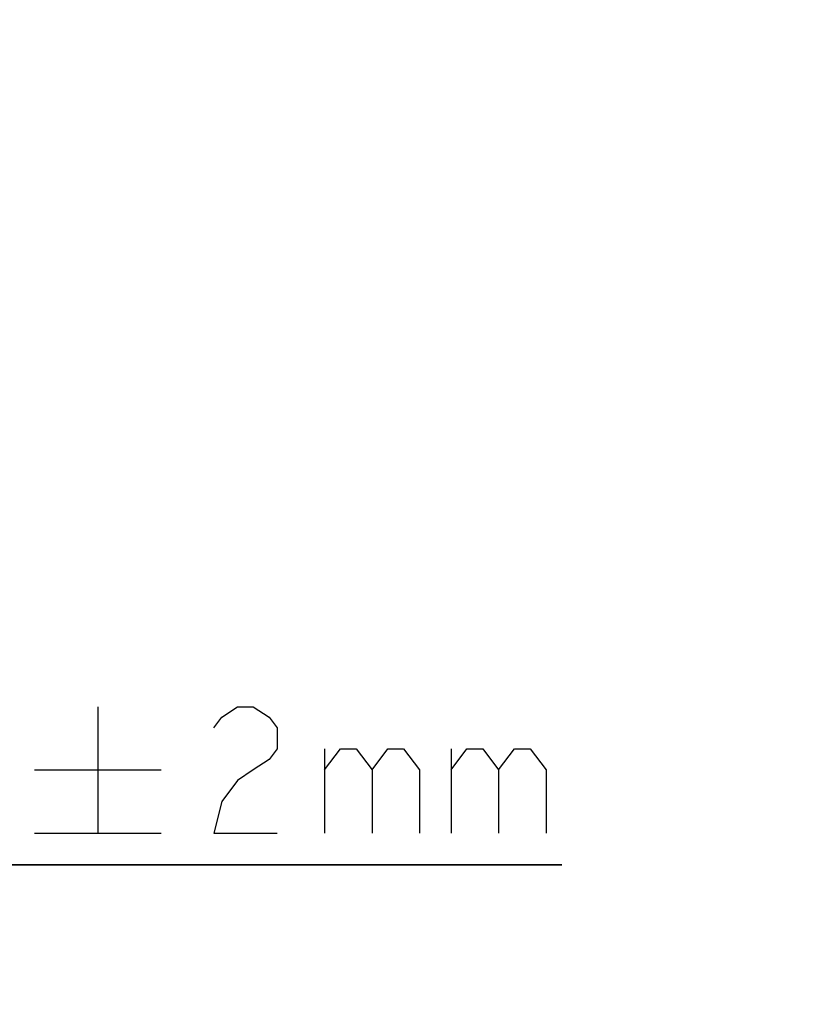
# Model space of a CAD drawing. Units: millimetres. Extents: x 0 to 6880, y 0 to 4876.
# Drawn here: x 3936 to 4214, y 1792 to 2142 of the extents above; entities that cross this region are included whole.
import ezdxf

# ---------------------------------------------------------------- set-up
doc = ezdxf.new("R2010")
doc.units = ezdxf.units.MM
doc.header["$LTSCALE"] = 378.422973
doc.layers.get('0').update_dxf_attribs({"linetype": 'CONTINUOUS'})
doc.layers.add('DEF_DRAFT_DIM', color=7, linetype='CONTINUOUS')
doc.layers.add('图框', color=7, linetype='CONTINUOUS')
doc.styles.add('TEXTSTYLE_2', font='txt')
doc.dimstyles.new('DIMSTYLE_1', dxfattribs={"dimtxt": 45, "dimasz": 3, "dimexe": 0.8, "dimexo": 0.2, "dimgap": 11.25, "dimtad": 1, "dimdsep": 46, "dimtxsty": 'TEXTSTYLE_2', "dimblk": 'OPEN', "dimblk1": 'OPEN', "dimblk2": 'OPEN', "dimcen": 0.09, "dimazin": 2, "dimtp": 0.1, "dimtm": 0.1, "dimtfac": 1, "dimtdec": 0, "dimtofl": 0, "dimtmove": 0, "dimatfit": 3, "dimldrblk": 'OPEN', "dimfxl": 1, "dimtolj": 1, "dimarcsym": 0})

# ---------------------------------------------------------------- blocks, each defined once
blk = doc.blocks.new('_OPEN')
at = {"color": 0, "linetype": 'ByBlock'}
for p, q in [((0, 0), (-1, 0.12)), ((-1, -0.12), (0, 0)), ((-1, 0), (0, 0))]:
    blk.add_line(p, q, dxfattribs=at)
blk = doc.blocks.new('*D16')
at = {"layer": 'DEF_DRAFT_DIM', "color": 7, "linetype": 'Continuous', "transparency": 16777216}
for p, q in [((3790.76, 1970.24), (3790.76, 1852.31)), ((3703.82, 1931.31), (3703.82, 1852.31)), ((3703.82, 1852.31), (3703.82, 1840.26)), ((3790.76, 1852.31), (3790.76, 1840.26)), ((3703.82, 1841.06), (3699.32, 1841.06)), ((3699.32, 1841.06), (3747.29, 1841.06)), ((4128.63, 1841.06), (3747.29, 1841.06)), ((3790.76, 1841.06), (4128.63, 1841.06))]:
    blk.add_line(p, q, dxfattribs=at)
at = {"layer": 'DEF_DRAFT_DIM', "color": 7, "linetype": 'Continuous', "transparency": 16777216, "xscale": 3, "yscale": 3, "zscale": 3}
blk.add_blockref('_OPEN', (3703.82, 1841.06), dxfattribs=at)
at = {"layer": 'DEF_DRAFT_DIM', "color": 7, "linetype": 'Continuous', "transparency": 16777216, "xscale": 3, "yscale": 3, "zscale": 3, "rotation": 180}
blk.add_blockref('_OPEN', (3790.76, 1841.06), dxfattribs=at)

msp = doc.modelspace()

# ---------------------------------------------------------------- hatches: boundary and pattern name
at = {"layer": '图框', "linetype": 'Continuous'}
h = msp.add_hatch(color=7, dxfattribs=at)
edge = h.paths.add_edge_path()
edge.add_line((0, 4875.741), (6880.418, 4875.741))
edge.add_line((18.434, 4857.308), (6861.984, 4857.308))
edge = h.paths.add_edge_path()
edge.add_line((6880.418, 4875.741), (6880.418, 0))
edge.add_line((6861.984, 4857.308), (6861.984, 18.434))

# ---------------------------------------------------------------- linework, layer by layer
at = {"layer": 'DEF_DRAFT_DIM', "color": 7, "linetype": 'Continuous'}
for p, q in [((3963.627, 1897.311), (3963.627, 1852.311)), ((4044.253, 1882.311), (4044.253, 1852.311)), ((4089.253, 1882.311), (4089.253, 1852.311)), ((3941.128, 1874.811), (3986.128, 1874.811)), ((3941.128, 1852.311), (3986.128, 1852.311))]:
    msp.add_line(p, q, dxfattribs=at)
for points in [[(4004.878, 1889.811), (4007.69, 1893.561), (4013.315, 1897.311), (4018.94, 1897.311), (4024.565, 1893.561), (4027.378, 1889.811), (4027.378, 1882.311), (4024.565, 1878.561), (4018.94, 1874.811), (4013.315, 1871.061), (4007.69, 1863.561), (4004.878, 1852.311), (4027.378, 1852.311)], [(4044.253, 1874.811), (4049.878, 1882.311), (4055.503, 1882.311), (4061.127, 1874.811), (4061.127, 1852.311)], [(4061.127, 1874.811), (4066.753, 1882.311), (4072.377, 1882.311), (4078.003, 1874.811), (4078.003, 1852.311)], [(4089.253, 1874.811), (4094.878, 1882.311), (4100.503, 1882.311), (4106.128, 1874.811), (4106.128, 1852.311)], [(4106.128, 1874.811), (4111.753, 1882.311), (4117.378, 1882.311), (4123.003, 1874.811), (4123.003, 1852.311)]]:
    msp.add_lwpolyline(points, dxfattribs=at)

# ---------------------------------------------------------------- dimensions: what is measured, and where the dimension line sits
dim = msp.add_linear_dim(base=(3790.76, 1841.061), p1=(3703.82, 1931.515), p2=(3790.76, 1970.439), text='87%%p2mm', dimstyle='DIMSTYLE_1', dxfattribs=at)
dim.commit()
dim.dimension.update_dxf_attribs({"geometry": '*D16', "text_midpoint": (3851.128, 1841.061), "dimtype": 160})

doc.saveas('drawing.dxf')
